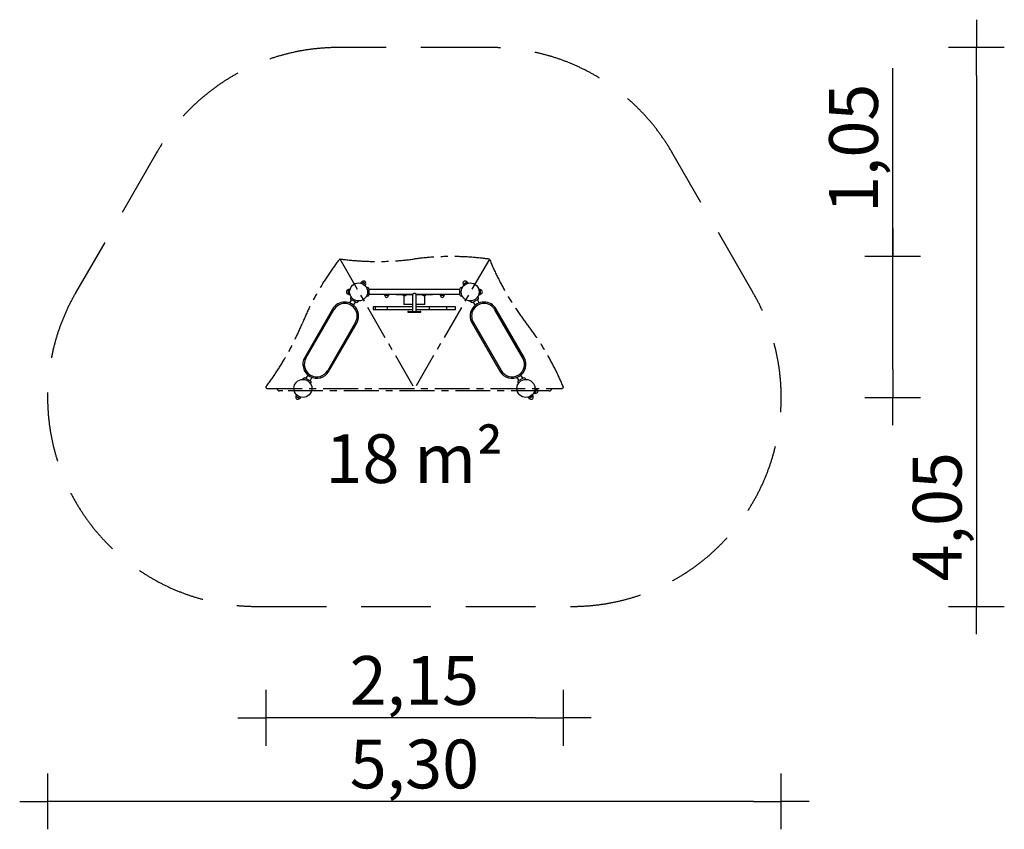
# Model space of a CAD drawing. Extents: x 323 to 7385, y -7411 to -1600.
import ezdxf

# ---------------------------------------------------------------- set-up
doc = ezdxf.new("R2010")
doc.units = 0
doc.header["$MEASUREMENT"] = 0
for name, pattern in [('MITTE', [2, 1.25, -0.25, 0.25, -0.25]), ('STRICHPUNKT', [1, 0.5, -0.25, 0, -0.25]), ('VERDECKT', [0.375, 0.25, -0.125])]:
    doc.linetypes.add(name, pattern=pattern)
doc.layers.get('DEFPOINTS').update_dxf_attribs({"linetype": 'CONTINUOUS'})
for name, color, linetype in [('B', 3, 'CONTINUOUS'), ('DACH', 4, 'MITTE'), ('PV-202D', 7, 'CONTINUOUS'), ('PV-281F', 7, 'CONTINUOUS'), ('SICHERHEIT', 1, 'VERDECKT')]:
    doc.layers.add(name, color=color, linetype=linetype)
doc.styles.add('KATALOG', font='PlutoSansLight.ttf')
doc.dimstyles.new('KATALOG', dxfattribs={"dimscale": 50, "dimtxt": 1.75, "dimasz": 1, "dimexe": 0, "dimexo": 0, "dimgap": 0.3, "dimtad": 1, "dimlfac": 0.001, "dimrnd": 0.05, "dimzin": 0, "dimtxsty": 'KATALOG', "dimblk1": 'KATPFEIL', "dimblk2": 'KATPFEIL', "dimsah": 1, "dimcen": 1, "dimse1": 1, "dimse2": 1, "dimclrd": 256, "dimclre": 256, "dimclrt": 3, "dimadec": 0, "dimazin": 0, "dimtfac": 1, "dimtmove": 0, "dimatfit": 3, "dimldrblk": 'KATPFEIL', "dimfxl": 0, "dimtvp": 1, "dimtolj": 1, "dimtzin": 0, "dimarcsym": 0})

# ---------------------------------------------------------------- blocks, each defined once
blk = doc.blocks.new('KATPFEIL')
at = {"layer": 'B', "ltscale": 1000}
for p, q in [((0, -1), (0, 1)), ((-1, 0), (0, 0)), ((1, 0), (0, 0))]:
    blk.add_line(p, q, dxfattribs=at)
blk = doc.blocks.new('*D1')
at = {"layer": 'B', "lineweight": -2, "ltscale": 100}
blk.add_line((7184.9, -2000), (7184.9, -5611.2), dxfattribs=at)
at = {"layer": 'DEFPOINTS', "color": 0, "ltscale": 100}
for p in [(3701.1, -1800, 2888.1), (4284.9, -5811.2, 2888.1), (7184.9, -5811.2)]:
    blk.add_point(p, dxfattribs=at)
at = {"layer": 'B', "lineweight": -2, "ltscale": 100, "xscale": 200, "yscale": 200, "zscale": 200}
for p, rotation in [((7184.9, -1800), 90), ((7184.9, -5811.2), 270)]:
    blk.add_blockref('KATPFEIL', p, dxfattribs=dict(at, rotation=rotation))
at = {"layer": 'B', "color": 3, "ltscale": 100, "insert": (6903.6, -5167.7), "char_height": 350, "attachment_point": 5, "rotation": 90, "style": 'KATALOG'}
blk.add_mtext('\\A1;4,05', dxfattribs=at)
blk = doc.blocks.new('*D2')
at = {"layer": 'B', "lineweight": -2, "ltscale": 100}
for p, q in [((6584.9, -3300), (6584.9, -1947.5)), ((6584.9, -4111.2), (6584.9, -3500))]:
    blk.add_line(p, q, dxfattribs=at)
at = {"layer": 'DEFPOINTS', "color": 0, "ltscale": 100}
for p in [(3419.2, -3300, 2888.1), (3953.9, -4311.2, 2888.1), (6584.9, -4311.2)]:
    blk.add_point(p, dxfattribs=at)
at = {"layer": 'B', "lineweight": -2, "ltscale": 100, "xscale": 200, "yscale": 200, "zscale": 200}
for p, rotation in [((6584.9, -3300), 90), ((6584.9, -4311.2), 270)]:
    blk.add_blockref('KATPFEIL', p, dxfattribs=dict(at, rotation=rotation))
at = {"layer": 'B', "color": 3, "ltscale": 100, "insert": (6303.6, -2523.7), "char_height": 350, "attachment_point": 5, "rotation": 90, "style": 'KATALOG'}
blk.add_mtext('\\A1;1,05', dxfattribs=at)
blk = doc.blocks.new('*D3')
at = {"layer": 'B', "lineweight": -2, "ltscale": 100}
blk.add_line((4022.4, -6611.2), (2288.2, -6611.2), dxfattribs=at)
at = {"layer": 'DEFPOINTS', "color": 0, "ltscale": 100}
for p in [(2088.2, -3373.1, 2888.1), (4222.4, -3373.1, 2888.1), (2088.2, -6611.2)]:
    blk.add_point(p, dxfattribs=at)
at = {"layer": 'B', "lineweight": -2, "ltscale": 100, "xscale": 200, "yscale": 200, "zscale": 200, "rotation": 180}
blk.add_blockref('KATPFEIL', (2088.2, -6611.2), dxfattribs=at)
at = {"layer": 'B', "lineweight": -2, "ltscale": 100, "xscale": 200, "yscale": 200, "zscale": 200}
blk.add_blockref('KATPFEIL', (4222.4, -6611.2), dxfattribs=at)
at = {"layer": 'B', "color": 3, "ltscale": 100, "insert": (3153.9, -6342.4), "char_height": 350, "attachment_point": 5, "style": 'KATALOG'}
blk.add_mtext('\\A1;2,15', dxfattribs=at)
blk = doc.blocks.new('*D4')
at = {"layer": 'B', "lineweight": -2, "ltscale": 100}
blk.add_line((5584.9, -7211.2), (722.9, -7211.2), dxfattribs=at)
at = {"layer": 'DEFPOINTS', "color": 0, "ltscale": 100}
for p in [(522.9, -3300, 2888.1), (5784.9, -3300, 2888.1), (522.9, -7211.2)]:
    blk.add_point(p, dxfattribs=at)
at = {"layer": 'B', "lineweight": -2, "ltscale": 100, "xscale": 200, "yscale": 200, "zscale": 200, "rotation": 180}
blk.add_blockref('KATPFEIL', (522.9, -7211.2), dxfattribs=at)
at = {"layer": 'B', "lineweight": -2, "ltscale": 100, "xscale": 200, "yscale": 200, "zscale": 200}
blk.add_blockref('KATPFEIL', (5784.9, -7211.2), dxfattribs=at)
at = {"layer": 'B', "color": 3, "ltscale": 100, "insert": (3153.9, -6942.4), "char_height": 350, "attachment_point": 5, "style": 'KATALOG'}
blk.add_mtext('\\A1;5,30', dxfattribs=at)

msp = doc.modelspace()

# ---------------------------------------------------------------- linework, layer by layer
at = {"layer": 'DACH', "color": 3, "ltscale": 200}
for p, q in [((2618.57, -3317.02), (3153.356, -4246.738)), ((3692.252, -3318.742), (3154.487, -4246.738)), ((2089.918, -4241.725), (2097.879, -4246.322)), ((2099.49, -4246.738), (4211.099, -4246.737)), ((2209.963, -4264.717), (2186.919, -4264.717)), ((4097.875, -4264.717), (2209.963, -4264.717)), ((4120.919, -4264.717), (4097.875, -4264.717)), ((4220.671, -4241.725), (4212.71, -4246.321))]:
    msp.add_line(p, q, dxfattribs=at)
at = {"layer": 'DACH', "ltscale": 100}
msp.add_line((3153.356, -4246.738), (3154.487, -4246.738), dxfattribs=at)
at = {"layer": 'DACH', "linetype": 'STRICHPUNKT', "ltscale": 200}
msp.add_arc((2670.422, -3409.291), 17, 116.6894848, 123.3233186, dxfattribs=at)
at = {"layer": 'DACH', "color": 3, "ltscale": 200}
for centre, start, end in [((2186.919, -4247.717), 176.7370672, 270), ((4120.919, -4247.717), 270, 3.2629334)]:
    msp.add_arc(centre, 17, start, end, dxfattribs=at)
for centre, major_axis, start_param, end_param in [((3335.221, -4046.096), (-709.879, -1229.547), 4.5188456, 4.90032808), ((2888.659, -2331.433), (-1419.758, 0), 1.37939355, 1.75873543), ((3419.179, -4303.919), (-1419.758, 0), 4.5188456, 4.90032808), ((4680.84, -3059.853), (-709.879, 1229.547), 1.37939355, 1.75873543), ((1361.738, -3519.297), (-709.879, -1229.547), 1.3905835, 1.75873543), ((3237.878, -4505.54), (-709.879, 1229.547), 4.52964074, 4.90032808), ((2092.918, -4236.529), (-3, -5.196), 4.53217616, 6.6706484), ((4217.671, -4236.529), (3, -5.196), 5.89572221, 7.67123339), ((2100.879, -4241.125), (-3, -5.196), 0, 0.38746309), ((4209.71, -4241.125), (3, -5.196), 5.89572221, 6.28318531)]:
    msp.add_ellipse(centre, major_axis=major_axis, ratio=0.70710678, start_param=start_param, end_param=end_param, dxfattribs=at)
at = {"layer": 'PV-202D', "ltscale": 100}
for p, q in [((2774.183, -3483.16), (2767.335, -3490.828)), ((2804.169, -3498.634), (2776.674, -3482.761)), ((2801.852, -3510.756), (2805.068, -3500.992)), ((2822.329, -3524.93), (2808.784, -3520)), ((3499.059, -3520), (3485.514, -3524.93)), ((3502.775, -3500.992), (3505.991, -3510.756)), ((3503.674, -3498.634), (3531.169, -3482.761)), ((3540.508, -3490.828), (3533.66, -3483.16)), ((2680.922, -3569.791), (2680.922, -3538.044)), ((2692.577, -3533.989), (2682.514, -3536.086)), ((2682.514, -3571.749), (2692.577, -3573.846)), ((2697.117, -3584.471), (2694.614, -3598.666)), ((2808.784, -3587.835), (2822.329, -3582.905)), ((2827.922, -3532.917), (2827.922, -3574.917)), ((3479.922, -3536.917), (2827.922, -3536.917)), ((2827.922, -3570.917), (3141.422, -3570.917)), ((2936.578, -3570.917), (2938.319, -3579.274)), ((2967.811, -3580.667), (2940.032, -3580.667)), ((2969.524, -3579.274), (2971.265, -3570.917)), ((3023.922, -3570.917), (3023.922, -3575.167)), ((3141.422, -3575.167), (3023.922, -3575.167)), ((3070.961, -3575.167), (3070.961, -3576.252)), ((3074.549, -3576.252), (3070.961, -3576.252)), ((3095.461, -3576.252), (3074.549, -3576.252)), ((3078.922, -3580.182), (3078.922, -3643.917)), ((3095.461, -3576.252), (3095.461, -3575.167)), ((3141.422, -3570.917), (3141.422, -3695.167)), ((3166.422, -3570.917), (3479.922, -3570.917)), ((3166.422, -3695.167), (3166.422, -3570.917)), ((3283.922, -3575.167), (3166.422, -3575.167)), ((3212.382, -3575.167), (3212.382, -3576.252)), ((3233.294, -3576.252), (3212.382, -3576.252)), ((3228.922, -3643.917), (3228.922, -3580.182)), ((3236.882, -3576.252), (3233.294, -3576.252)), ((3236.882, -3576.252), (3236.882, -3575.167)), ((3283.922, -3575.167), (3283.922, -3570.917)), ((3336.578, -3570.917), (3338.319, -3579.274)), ((3367.811, -3580.667), (3340.032, -3580.667)), ((3369.524, -3579.274), (3371.265, -3570.917)), ((3479.922, -3574.917), (3479.922, -3532.917)), ((3485.514, -3582.905), (3499.059, -3587.835)), ((3613.229, -3598.666), (3610.726, -3584.471)), ((3625.329, -3536.086), (3615.266, -3533.989)), ((3615.266, -3573.846), (3625.329, -3571.749)), ((3626.922, -3569.791), (3626.922, -3538.044)), ((2702.199, -3609.503), (2688.471, -3633.28)), ((2735.108, -3628.503), (2698.735, -3607.503)), ((2717.916, -3650.28), (2731.644, -3626.503)), ((2744.822, -3627.653), (2755.864, -3618.388)), ((2858.327, -3660.167), (2858.327, -3680.167)), ((2864.101, -3660.167), (2858.327, -3660.167)), ((2871.411, -3660.167), (2864.101, -3660.167)), ((2871.411, -3660.167), (2871.411, -3680.167)), ((2882.282, -3660.167), (2871.411, -3660.167)), ((2891.967, -3660.167), (2882.282, -3660.167)), ((2896.99, -3660.167), (2891.967, -3660.167)), ((2957.513, -3660.167), (2896.99, -3660.167)), ((2957.513, -3660.167), (2957.513, -3680.167)), ((2973.249, -3660.167), (2957.513, -3660.167)), ((2981.212, -3660.167), (2973.249, -3660.167)), ((2987.06, -3660.167), (2981.212, -3660.167)), ((3088.934, -3660.167), (2987.06, -3660.167)), ((3141.422, -3643.917), (3078.922, -3643.917)), ((3092.754, -3660.167), (3088.934, -3660.167)), ((3093.602, -3660.167), (3092.754, -3660.167)), ((3112.627, -3660.167), (3093.602, -3660.167)), ((3099.564, -3659.917), (3099.564, -3660.167)), ((3107.503, -3659.917), (3099.564, -3659.917)), ((3141.422, -3659.917), (3107.503, -3659.917)), ((3116.735, -3660.167), (3112.627, -3660.167)), ((3121.839, -3660.167), (3116.735, -3660.167)), ((3141.422, -3660.167), (3121.839, -3660.167)), ((3228.922, -3643.917), (3166.422, -3643.917)), ((3208.219, -3659.917), (3166.422, -3659.917)), ((3233.817, -3660.167), (3166.422, -3660.167)), ((3208.279, -3659.917), (3208.219, -3659.917)), ((3208.279, -3660.167), (3208.279, -3659.917)), ((3239.34, -3660.167), (3233.817, -3660.167)), ((3244.916, -3660.167), (3239.34, -3660.167)), ((3263.107, -3660.167), (3244.916, -3660.167)), ((3263.107, -3680.167), (3263.107, -3660.167)), ((3265.216, -3660.167), (3263.107, -3660.167)), ((3357.293, -3660.167), (3265.216, -3660.167)), ((3363.038, -3660.167), (3357.293, -3660.167)), ((3371.848, -3660.167), (3363.038, -3660.167)), ((3386.074, -3660.167), (3371.848, -3660.167)), ((3386.074, -3680.167), (3386.074, -3660.167)), ((3426.275, -3660.167), (3386.074, -3660.167)), ((3430.703, -3660.167), (3426.275, -3660.167)), ((3440.387, -3660.167), (3430.703, -3660.167)), ((3449.516, -3660.167), (3440.387, -3660.167)), ((3449.516, -3680.167), (3449.516, -3660.167)), ((3551.979, -3618.388), (3563.021, -3627.653)), ((3572.735, -3628.503), (3609.108, -3607.503)), ((3576.199, -3626.503), (3589.927, -3650.28)), ((3619.372, -3633.28), (3605.644, -3609.503)), ((2567.319, -3677.122), (2367.319, -4023.533)), ((2375.979, -4028.533), (2575.979, -3682.122)), ((2375.979, -4028.533), (2575.979, -3682.122)), ((2858.327, -3680.167), (2864.101, -3680.167)), ((2864.101, -3680.167), (2871.411, -3680.167)), ((2871.411, -3680.167), (2882.282, -3680.167)), ((2882.282, -3680.167), (2891.967, -3680.167)), ((2891.967, -3680.167), (2896.99, -3680.167)), ((2896.99, -3680.167), (2957.513, -3680.167)), ((2957.513, -3680.167), (2973.249, -3680.167)), ((2973.249, -3680.167), (2981.212, -3680.167)), ((2981.212, -3680.167), (2987.06, -3680.167)), ((2987.06, -3680.167), (3088.934, -3680.167)), ((3088.934, -3680.167), (3092.754, -3680.167)), ((3092.754, -3680.167), (3093.602, -3680.167)), ((3093.602, -3680.167), (3112.627, -3680.167)), ((3107.582, -3695.167), (3107.582, -3700.167)), ((3112.582, -3695.167), (3107.582, -3695.167)), ((3107.582, -3700.167), (3112.582, -3700.167)), ((3112.582, -3695.167), (3195.261, -3695.167)), ((3112.582, -3700.167), (3195.261, -3700.167)), ((3112.627, -3680.167), (3116.735, -3680.167)), ((3116.735, -3680.167), (3121.839, -3680.167)), ((3121.839, -3680.167), (3141.422, -3680.167)), ((3166.422, -3680.167), (3233.817, -3680.167)), ((3200.261, -3695.167), (3195.261, -3695.167)), ((3195.261, -3700.167), (3200.261, -3700.167)), ((3200.261, -3700.167), (3200.261, -3695.167)), ((3233.817, -3680.167), (3239.34, -3680.167)), ((3239.34, -3680.167), (3244.916, -3680.167)), ((3244.916, -3680.167), (3263.107, -3680.167)), ((3263.107, -3680.167), (3265.216, -3680.167)), ((3265.216, -3680.167), (3357.293, -3680.167)), ((3357.293, -3680.167), (3363.038, -3680.167)), ((3363.038, -3680.167), (3371.848, -3680.167)), ((3371.848, -3680.167), (3386.074, -3680.167)), ((3386.074, -3680.167), (3426.275, -3680.167)), ((3426.275, -3680.167), (3430.703, -3680.167)), ((3430.703, -3680.167), (3440.387, -3680.167)), ((3440.387, -3680.167), (3449.516, -3680.167)), ((3931.864, -4028.533), (3731.864, -3682.122)), ((3931.864, -4028.533), (3731.864, -3682.122)), ((3940.524, -4023.533), (3740.524, -3677.122)), ((2731.864, -3772.122), (2531.864, -4118.533)), ((2731.864, -3772.122), (2531.864, -4118.533)), ((2540.524, -4123.533), (2740.524, -3777.122)), ((3567.319, -3777.122), (3767.319, -4123.533)), ((3575.979, -3772.122), (3775.979, -4118.533)), ((3575.979, -3772.122), (3775.979, -4118.533)), ((2389.927, -4150.375), (2376.199, -4174.152)), ((3931.644, -4174.152), (3917.916, -4150.375)), ((2363.021, -4173.002), (2351.979, -4182.267)), ((2372.735, -4172.152), (2409.108, -4193.152)), ((2405.644, -4191.152), (2419.372, -4167.375)), ((2410.726, -4216.184), (2413.229, -4201.989)), ((3888.471, -4167.375), (3902.199, -4191.152)), ((3894.614, -4201.989), (3897.117, -4216.184)), ((3935.108, -4172.152), (3898.735, -4193.152)), ((3955.864, -4182.267), (3944.822, -4173.002)), ((2305.991, -4289.899), (2302.775, -4299.663)), ((2303.674, -4302.021), (2331.169, -4317.894)), ((4004.169, -4302.021), (3976.674, -4317.894)), ((4005.068, -4299.663), (4001.852, -4289.899)), ((2333.66, -4317.495), (2340.508, -4309.827)), ((3967.335, -4309.827), (3974.183, -4317.495))]:
    msp.add_line(p, q, dxfattribs=at)
for centre in [(2753.922, -3553.917), (3553.922, -3553.917), (2353.922, -4246.738), (3953.922, -4246.738)]:
    msp.add_circle(centre, 64.5, dxfattribs=at)
for centre, radius, start, end in [((2775.674, -3484.493), 2, 60, 138.2317111), ((2790.422, -3490.697), 15, 330, 150), ((2803.169, -3500.366), 2, 341.7682889, 60), ((2819.422, -3532.917), 8.5, 0, 70), ((3488.422, -3532.917), 8.5, 110, 180), ((3517.422, -3490.697), 15, 30, 210), ((3504.674, -3500.366), 2, 120, 198.2317111), ((3532.169, -3484.493), 2, 41.7682889, 120), ((2680.922, -3553.917), 15, 90, 270), ((2682.922, -3538.044), 2, 101.7682889, 180), ((2682.922, -3569.791), 2, 180, 258.2317111), ((2702.985, -3600.142), 8.5, 170, 240), ((2819.422, -3574.917), 8.5, 290, 0), ((2940.032, -3578.917), 1.75, 191.7682889, 270), ((2953.922, -3580.667), 13.125, 180, 0), ((2967.811, -3578.917), 1.75, 270, 348.2317111), ((3083.211, -3561.467), 19.2, 230.3556042, 309.6443958), ((3224.632, -3561.467), 19.2, 230.3556042, 309.6443958), ((3340.032, -3578.917), 1.75, 191.7682889, 270), ((3353.922, -3580.667), 13.125, 180, 0), ((3367.811, -3578.917), 1.75, 270, 348.2317111), ((3488.422, -3574.917), 8.5, 180, 250), ((3604.858, -3600.142), 8.5, 300, 10), ((3624.922, -3538.044), 2, 0, 78.2317111), ((3624.922, -3569.791), 2, 281.7682889, 0), ((3626.922, -3553.917), 15, 270, 90), ((2653.922, -3727.122), 100, 330, 150), ((2653.922, -3727.122), 90, 330, 150), ((2653.922, -3727.122), 90, 330, 150), ((2739.358, -3621.142), 8.5, 240, 310), ((3653.922, -3727.122), 100, 30, 210), ((3568.485, -3621.142), 8.5, 230, 300), ((3653.922, -3727.122), 90, 30, 210), ((3653.922, -3727.122), 90, 30, 210), ((2453.922, -4073.533), 100, 150, 330), ((3853.922, -4073.533), 100, 210, 30), ((2453.922, -4073.533), 90, 150, 330), ((2453.922, -4073.533), 90, 150, 330), ((3853.922, -4073.533), 90, 210, 30), ((3853.922, -4073.533), 90, 210, 30), ((2368.485, -4179.513), 8.5, 60, 130), ((2404.858, -4200.513), 8.5, 350, 60), ((3902.985, -4200.513), 8.5, 120, 190), ((3939.358, -4179.513), 8.5, 50, 120), ((2317.422, -4309.957), 15, 150, 330), ((2304.674, -4300.289), 2, 161.7682889, 240), ((3990.422, -4309.957), 15, 210, 30), ((4003.169, -4300.289), 2, 300, 18.2317111), ((2332.169, -4316.162), 2, 240, 318.2317111), ((3975.674, -4316.162), 2, 221.7682889, 300)]:
    msp.add_arc(centre, radius, start, end, dxfattribs=at)
at = {"layer": 'PV-202D'}
msp.add_open_spline([(3166.422, -3570.917), (3166.422, -3570.917), (3166.34, -3570.857), (3166.006, -3570.614), (3165.755, -3570.432), (3165.105, -3569.973), (3164.706, -3569.695), (3163.8, -3569.09), (3163.293, -3568.763), (3162.218, -3568.108), (3161.607, -3567.755), (3160.276, -3567.063), (3159.556, -3566.724), (3158.038, -3566.132), (3157.239, -3565.88), (3156.008, -3565.62), (3155.593, -3565.552), (3154.759, -3565.462), (3154.339, -3565.439), (3153.504, -3565.439), (3153.084, -3565.462), (3152.25, -3565.552), (3151.835, -3565.62), (3150.604, -3565.88), (3149.805, -3566.132), (3148.287, -3566.724), (3147.567, -3567.063), (3146.236, -3567.755), (3145.625, -3568.108), (3144.55, -3568.763), (3144.043, -3569.09), (3143.137, -3569.695), (3142.738, -3569.973), (3142.088, -3570.432), (3141.837, -3570.614), (3141.503, -3570.857), (3141.422, -3570.917), (3141.422, -3570.917)], degree=3, knots=[19.8687421, 19.8687421, 19.8687421, 19.8687421, 22.32881031, 22.32881031, 24.78887853, 24.78887853, 27.24894674, 27.24894674, 29.70901495, 29.70901495, 32.21613227, 32.21613227, 34.72324958, 34.72324958, 37.23036689, 37.23036689, 38.48392555, 38.48392555, 39.7374842, 39.7374842, 40.99104286, 40.99104286, 42.24460151, 42.24460151, 44.75171882, 44.75171882, 47.25883614, 47.25883614, 49.76595345, 49.76595345, 52.22602166, 52.22602166, 54.68608988, 54.68608988, 57.14615809, 57.14615809, 59.6062263, 59.6062263, 59.6062263, 59.6062263], dxfattribs=at)
at = {"layer": 'PV-281F', "ltscale": 100}
for p, q in [((4008.018, -4281.864), (4018.281, -4282.443)), ((4027.511, -4247.995), (4018.333, -4243.365)), ((4020.326, -4280.964), (4028.543, -4250.299))]:
    msp.add_line(p, q, dxfattribs=at)
msp.add_circle((3953.922, -4246.738), 64.5, dxfattribs=at)
for centre, radius, start, end in [((4018.394, -4280.447), 2, 266.7682889, 345), ((4024.434, -4265.631), 15, 255, 75), ((4026.611, -4249.781), 2, 345, 63.2317111)]:
    msp.add_arc(centre, radius, start, end, dxfattribs=at)
at = {"layer": 'SICHERHEIT', "color": 3, "ltscale": 2000}
msp.add_lwpolyline([(4284.925, -5811.238, 0.57735027), (5583.963, -3561.238), (5000.123, -2549.998, 0.26794919), (3701.085, -1799.998), (2606.753, -1799.998, 0.26794919), (1307.715, -2549.998), (723.876, -3561.238, 0.57735027), (2022.914, -5811.238)], format="xyb", close=True, dxfattribs=at)

# ---------------------------------------------------------------- texts
at = {"layer": 'B', "color": 3, "ltscale": 100, "insert": (3153.919, -4750.6, -2888.141), "char_height": 350, "attachment_point": 5, "style": 'KATALOG'}
msp.add_mtext('\\A1;18 m²', dxfattribs=at)

# ---------------------------------------------------------------- dimensions: what is measured, and where the dimension line sits
at = {"layer": 'B', "ltscale": 100}
for base, p1, p2, text, picture, middle in [((7184.925, -5811.238, -2888.141), (3701.085, -1799.998), (4284.925, -5811.238), '4,05', '*D1', (7184.925, -5167.708, -2888.141)), ((6584.925, -4311.238, -2888.141), (3419.179, -3299.998), (3953.922, -4311.238), '1,05', '*D2', (6584.925, -2523.748, -2888.141))]:
    dim = msp.add_linear_dim(base=base, p1=p1, p2=p2, angle=90, text=text, dimstyle='KATALOG', override={"dimscale": 200}, dxfattribs=at)
    dim.commit()
    dim.dimension.update_dxf_attribs({"geometry": picture, "text_midpoint": middle, "dimtype": 160})
dim = msp.add_linear_dim(base=(522.914, -7211.238, -2888.141), p1=(5784.925, -3299.998), p2=(522.914, -3299.998), text='5,30', dimstyle='KATALOG', override={"dimscale": 200}, dxfattribs=at)
dim.commit()
dim.dimension.update_dxf_attribs({"geometry": '*D4', "text_midpoint": (3153.919, -7211.238, -2888.141), "dimtype": 160})
dim = msp.add_linear_dim(base=(2088.175, -6611.238, -2888.141), p1=(4222.414, -3373.128), p2=(2088.175, -3373.082), dimstyle='KATALOG', override={"dimscale": 200}, dxfattribs=at)
dim.commit()
dim.dimension.update_dxf_attribs({"geometry": '*D3', "text_midpoint": (3153.919, -6611.238, -2888.141), "dimtype": 160})

doc.saveas('drawing.dxf')
